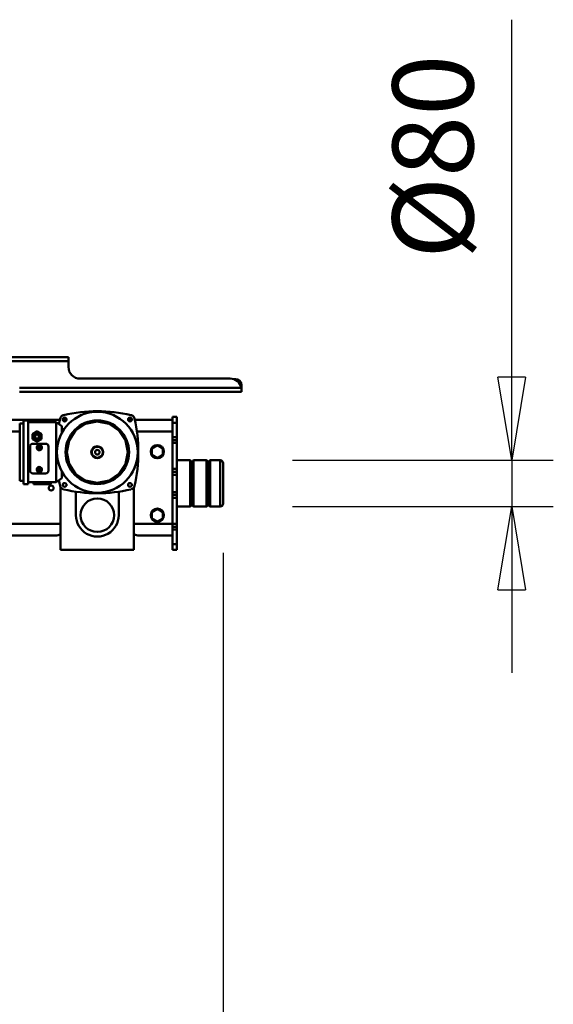
# Model space of a CAD drawing. Units: millimetres. Extents: x 0 to 25393, y 0 to 16800.
# Drawn here: x 19337 to 20262, y 11850 to 13554 of the extents above; entities that cross this region are included whole.
import ezdxf

# ---------------------------------------------------------------- set-up
doc = ezdxf.new("R2010")
doc.units = ezdxf.units.MM
doc.header["$MEASUREMENT"] = 0
doc.layers.add('(1) Shape lines', color=7, linetype='Continuous', lineweight=35)
doc.layers.add('(6) Dimensions', color=7, linetype='Continuous', lineweight=35)
doc.styles.add('Arial', font='ARIAL.TTF')
doc.dimstyles.new('Vertex Style', dxfattribs={"dimscale": 40, "dimtxt": 0.18, "dimasz": 3.6, "dimexe": 1.8, "dimexo": 0.0625, "dimgap": 1.7, "dimtad": 1, "dimdec": 1, "dimdsep": 46, "dimtxsty": 'Arial', "dimblk1": 'CLOSED', "dimblk2": 'CLOSED', "dimsah": 1, "dimcen": 0.09, "dimdle": 1.8, "dimclrd": 9, "dimclre": 9, "dimadec": 1, "dimazin": 2, "dimtfac": 0.65, "dimtdec": 4, "dimtmove": 0, "dimatfit": 3, "dimfxl": 0, "dimtolj": 1, "dimtzin": 0, "dimlwd": 25, "dimlwe": 25, "dimarcsym": 0})

# ---------------------------------------------------------------- blocks, each defined once
blk = doc.blocks.new('_Closed')
at = {"color": 0, "linetype": 'ByBlock', "lineweight": -2}
for p, q in [((-1, 0.166667), (0, 0)), ((-1, 0.166667), (-1, -0.166667)), ((0, 0), (-1, -0.166667)), ((0, 0), (-1, 0))]:
    blk.add_line(p, q, dxfattribs=at)
blk = doc.blocks.new('*D53')
at = {"layer": '(6) Dimensions', "color": 9, "lineweight": 25}
for p, q in [((19689.8, 12631.9), (19689.8, 10979.9)), ((18671.8, 12116.4), (18671.8, 10979.9)), ((19545.8, 11051.9), (18815.8, 11051.9))]:
    blk.add_line(p, q, dxfattribs=at)
at = {"layer": 'Defpoints', "color": 0}
for p in [(19689.8, 12751.9), (18671.8, 12236.4), (18671.8, 11051.9)]:
    blk.add_point(p, dxfattribs=at)
at = {"layer": '(6) Dimensions', "color": 9, "lineweight": 25, "xscale": 144, "yscale": 144, "zscale": 144, "rotation": 180}
blk.add_blockref('_Closed', (18671.8, 11051.9), dxfattribs=at)
at = {"layer": '(6) Dimensions', "color": 9, "lineweight": 25, "xscale": 144, "yscale": 144, "zscale": 144}
blk.add_blockref('_Closed', (19689.8, 11051.9), dxfattribs=at)
at = {"layer": '(6) Dimensions', "color": 0, "lineweight": 35, "insert": (19180.8, 11184.6), "char_height": 140, "attachment_point": 5, "style": 'Arial'}
blk.add_mtext('\\A1;1018', dxfattribs=at)
blk = doc.blocks.new('*D55')
at = {"layer": '(6) Dimensions', "color": 9, "lineweight": 25}
for p, q in [((20189.8, 12791.9), (20189.8, 13554.5)), ((20189.8, 12935.9), (20189.8, 13079.9)), ((19809.8, 12791.9), (20261.8, 12791.9)), ((20189.8, 12791.9), (20189.8, 12711.9)), ((19809.8, 12711.9), (20261.8, 12711.9)), ((20189.8, 12567.9), (20189.8, 12423.9))]:
    blk.add_line(p, q, dxfattribs=at)
at = {"layer": 'Defpoints', "color": 0}
for p in [(19689.8, 12791.9), (19689.8, 12711.9), (20189, 12711.9)]:
    blk.add_point(p, dxfattribs=at)
at = {"layer": '(6) Dimensions', "color": 9, "lineweight": 25, "xscale": 144, "yscale": 144, "zscale": 144}
for p, rotation in [((20189.8, 12791.9), 270), ((20189.8, 12711.9), 90)]:
    blk.add_blockref('_Closed', p, dxfattribs=dict(at, rotation=rotation))
at = {"layer": '(6) Dimensions', "color": 0, "lineweight": 35, "insert": (20053.2, 13317.2), "char_height": 140, "attachment_point": 5, "rotation": 90, "style": 'Arial'}
blk.add_mtext('\\A1;Ø80', dxfattribs=at)
blk = doc.blocks.new('Crane_single_11_0128e091-4f3d-4215-975f-d0d39f518bcc')
at = {"layer": '(1) Shape lines', "color": 7, "linetype": 'Continuous', "lineweight": 50, "ltscale": 120}
for p, q in [((-6696.6, 790), (-6696.6, 785.8)), ((-6681.6, 800), (-6686.6, 800)), ((-6677.6, 800), (-6681.6, 800)), ((-6681.6, 799.6), (-6681.6, 800)), ((-6681.6, 415), (-6681.6, 799.6)), ((-6674.6, 800), (-6677.6, 800)), ((-6674.6, 415), (-6674.6, 800)), ((-6697.6, 780), (-6697.6, 520)), ((-6551.1, 768), (-6481.1, 768)), ((-6481.1, 768), (-6551, 768)), ((-6556.1, 745.3), (-6556.1, 763)), ((-6556, 763), (-6476.1, 763)), ((-6476.1, 763), (-6476.1, 745.3)), ((-6554.1, 743.3), (-6556.1, 745.3)), ((-6556.1, 739.3), (-6554.1, 741.3)), ((-6556.1, 716.7), (-6556.1, 739.3)), ((-6554.1, 743.3), (-6478.1, 743.3)), ((-6554.1, 741.3), (-6554.1, 743.3)), ((-6554.1, 741.3), (-6478.1, 741.3)), ((-6476.1, 745.3), (-6478.1, 743.3)), ((-6478.1, 743.3), (-6478.1, 741.3)), ((-6478.1, 741.3), (-6476.1, 739.3)), ((-6476.1, 739.3), (-6476.1, 716.7)), ((-6554.1, 714.7), (-6556.1, 716.7)), ((-6476.1, 716.7), (-6478.1, 714.7)), ((-6556.1, 710.7), (-6554.1, 712.7)), ((-6556.1, 688), (-6556.1, 710.7)), ((-6554.1, 714.7), (-6478.1, 714.7)), ((-6554.1, 712.7), (-6554.1, 714.7)), ((-6554.1, 712.7), (-6478.1, 712.7)), ((-6478.1, 714.7), (-6478.1, 712.7)), ((-6478.1, 712.7), (-6476.1, 710.7)), ((-6476.1, 710.7), (-6476.1, 688)), ((-6621.1, 688), (-6631.1, 688)), ((-6631.1, 680), (-6631.1, 688)), ((-6596.1, 688), (-6621.1, 688)), ((-6621.1, 680), (-6621.1, 688)), ((-6591.1, 688), (-6596.1, 688)), ((-6596.1, 680), (-6596.1, 688)), ((-6586.1, 688), (-6591.1, 688)), ((-6591.1, 680), (-6591.1, 688)), ((-6586.1, 688), (-6541.1, 688)), ((-6586.1, 688), (-6586.1, 680)), ((-6536.1, 688), (-6541.1, 688)), ((-6541.1, 680), (-6541.1, 688)), ((-6531.1, 688), (-6536.1, 688)), ((-6536.1, 680), (-6536.1, 688)), ((-6501.1, 688), (-6531.1, 688)), ((-6531.1, 680), (-6531.1, 688)), ((-6501.1, 688), (-6496.1, 688)), ((-6501.1, 680), (-6501.1, 688)), ((-6496.1, 688), (-6491.1, 688)), ((-6496.1, 680), (-6496.1, 688)), ((-6446.1, 688), (-6491.1, 688)), ((-6491.1, 680), (-6491.1, 688)), ((-6446.1, 688), (-6441.1, 688)), ((-6446.1, 688), (-6446.1, 680)), ((-6441.1, 688), (-6436.1, 688)), ((-6441.1, 680), (-6441.1, 688)), ((-6436.1, 688), (-6411.1, 688)), ((-6436.1, 680), (-6436.1, 688)), ((-6411.1, 688), (-6401.1, 688)), ((-6411.1, 680), (-6411.1, 688)), ((-6401.1, 680), (-6401.1, 688)), ((-6631.1, 680), (-6621.1, 680)), ((-6626.1, 680), (-6626.1, 614.8)), ((-6596.1, 680), (-6621.1, 680)), ((-6606.1, 680), (-6606.1, 618.2)), ((-6596.1, 680), (-6591.2, 680)), ((-6591.3, 680), (-6446.1, 680)), ((-6501.1, 680), (-6531.1, 680)), ((-6446.1, 680), (-6441, 680)), ((-6446.1, 680), (-6446.1, 613.5)), ((-6436.1, 680), (-6441.1, 680)), ((-6436.1, 680), (-6411.1, 680)), ((-6426.1, 680), (-6426.1, 620)), ((-6401.1, 680), (-6411.1, 680)), ((-6576.6, 663.5), (-6582.1, 654)), ((-6582.1, 654), (-6576.6, 644.5)), ((-6565.6, 663.5), (-6576.6, 663.5)), ((-6560.1, 654), (-6565.6, 663.5)), ((-6565.6, 644.5), (-6560.1, 654)), ((-6472.1, 654), (-6466.6, 663.5)), ((-6466.6, 644.5), (-6472.1, 654)), ((-6466.6, 663.5), (-6455.6, 663.5)), ((-6455.6, 663.5), (-6450.1, 654)), ((-6450.1, 654), (-6455.6, 644.5)), ((-6576.6, 644.5), (-6565.6, 644.5)), ((-6455.6, 644.5), (-6466.6, 644.5)), ((-6509.6, 613.5), (-6401.1, 613.5)), ((-6427.8, 613.5), (-6427.8, 614)), ((-6426.2, 620), (-6426.1, 620)), ((-6401.1, 613.5), (-6401.1, 486.5)), ((-6626.1, 609.7), (-6626.1, 603.4)), ((-6502.1, 587), (-6461.1, 587)), ((-6502.1, 513), (-6461.1, 513)), ((-6734.6, -800), (-6734.6, 500)), ((-6727.6, 500), (-6734.6, 500)), ((-6727.6, -800), (-6727.6, 500)), ((-6717.6, 500), (-6727.6, 500)), ((-6626.1, 496.6), (-6626.1, 490.3)), ((-6626.1, 485.2), (-6626.1, 167)), ((-6622.1, 478.5), (-6615.1, 488.5)), ((-6518.1, 478.5), (-6622.1, 478.5)), ((-6622.1, 478.5), (-6622.1, 430)), ((-6615.1, 488.5), (-6602.9, 488.5)), ((-6610, 492), (-6609.8, 492.5)), ((-6605.5, 490), (-6608.6, 490)), ((-6608.6, 490), (-6608.6, 488.5)), ((-6536.7, 488.5), (-6525.1, 488.5)), ((-6531.6, 490), (-6534.5, 490)), ((-6531.6, 488.5), (-6531.6, 490)), ((-6530.4, 492.5), (-6530.2, 492)), ((-6525.1, 488.5), (-6518.1, 478.5)), ((-6518.1, 478.5), (-6518.1, 430)), ((-6401.1, 486.5), (-6509.6, 486.5)), ((-6446.1, 486.5), (-6446.1, 198.5)), ((-6427.8, 486), (-6427.8, 486.5)), ((-6426.1, 480), (-6426.2, 480)), ((-6426.1, 480), (-6426.1, 198.5)), ((-6625.1, 469.5), (-6625.1, 439.5)), ((-6625.1, 469.5), (-6622.1, 469.5)), ((-6584.8, 460.5), (-6584.8, 438.5)), ((-6538.3, 465.5), (-6579.8, 465.5)), ((-6533.3, 438.5), (-6533.3, 460.5)), ((-6518.1, 469.5), (-6515.1, 469.5)), ((-6515.1, 469.5), (-6515.1, 439.5)), ((-6605.8, 445.7), (-6601.4, 453.2)), ((-6605.8, 445.5), (-6605.8, 445.7)), ((-6601.4, 438.2), (-6605.8, 445.7)), ((-6605.8, 445.5), (-6601.4, 438)), ((-6604.1, 445.7), (-6604.1, 445.7)), ((-6601.4, 453.2), (-6592.8, 453.2)), ((-6588.4, 445.7), (-6592.8, 453.2)), ((-6592.8, 438.2), (-6588.4, 445.7)), ((-6592.8, 438), (-6588.4, 445.5)), ((-6590.1, 445.7), (-6590.1, 445.7)), ((-6588.4, 445.5), (-6588.4, 445.7)), ((-6580.1, 450.7), (-6578.1, 451.8)), ((-6580.1, 448.3), (-6580.1, 450.7)), ((-6578.1, 447.2), (-6580.1, 448.3)), ((-6578.1, 451.8), (-6576.1, 450.7)), ((-6576.1, 448.3), (-6578.1, 447.2)), ((-6576.1, 450.7), (-6576.1, 448.3)), ((-6542.1, 450.7), (-6540.1, 451.8)), ((-6542.1, 448.3), (-6542.1, 450.7)), ((-6540.1, 447.2), (-6542.1, 448.3)), ((-6540.1, 451.8), (-6538.1, 450.7)), ((-6538.1, 448.3), (-6540.1, 447.2)), ((-6538.1, 450.7), (-6538.1, 448.3)), ((-6622.1, 439.5), (-6625.1, 439.5)), ((-6625.1, 422), (-6625.1, 430)), ((-6625.1, 430), (-6515.1, 430)), ((-6601.4, 438), (-6601.4, 438.2)), ((-6601.4, 438.2), (-6592.8, 438.2)), ((-6601.4, 438), (-6592.8, 438)), ((-6592.8, 438), (-6592.8, 438.2)), ((-6579.8, 433.5), (-6538.3, 433.5)), ((-6515.1, 439.5), (-6518.1, 439.5)), ((-6515.1, 430), (-6515.1, 422)), ((-6625.1, 422), (-6515.1, 422)), ((-6619.6, 416), (-6619.6, 422)), ((-6619.6, 416), (-6520.6, 416)), ((-6606.1, 416), (-6606.1, 195)), ((-6520.6, 422), (-6520.6, 416))]:
    blk.add_line(p, q, dxfattribs=at)
at = {"layer": '(1) Shape lines', "color": 7, "linetype": 'Continuous', "lineweight": 50, "ltscale": 40}
for p, q in [((-6631.5, 613), (-6630.5, 613.6)), ((-6631.5, 613), (-6630.5, 613.6)), ((-6630.5, 613.6), (-6629.5, 614)), ((-6630.5, 613.6), (-6629.5, 614)), ((-6629.5, 614), (-6629, 614.2)), ((-6629.5, 614), (-6629.5, 614)), ((-6634.1, 609.4), (-6633.9, 610)), ((-6634.1, 609.4), (-6634.1, 609.4)), ((-6633.4, 610.9), (-6633.1, 611.4)), ((-6633.1, 611.4), (-6633.1, 611.4)), ((-6631.5, 613), (-6631.5, 613)), ((-6631.5, 613), (-6631.5, 613)), ((-6601.2, 594.1), (-6588.2, 600.9)), ((-6601.1, 593.9), (-6589.8, 599.7)), ((-6589.8, 599.7), (-6578.3, 602.6)), ((-6588.2, 600.9), (-6586.8, 601.4)), ((-6586.8, 601.4), (-6573.8, 603.8)), ((-6578.3, 602.6), (-6575.6, 603.2)), ((-6578.3, 602.6), (-6570.1, 603)), ((-6575.6, 603.2), (-6563.5, 602.8)), ((-6573.8, 603.8), (-6570.1, 604)), ((-6570.1, 604), (-6559.1, 602.8)), ((-6570.1, 603), (-6563.5, 602.8)), ((-6563.5, 602.8), (-6561.1, 602.7)), ((-6563.5, 602.8), (-6559.8, 602)), ((-6561.1, 602.7), (-6549.3, 599)), ((-6561.1, 602.7), (-6559.2, 602.6)), ((-6559.1, 602.8), (-6553.4, 601.4)), ((-6553.4, 601.4), (-6545.3, 597.9)), ((-6549.3, 599), (-6546.7, 598.1)), ((-6546.7, 598.1), (-6541.2, 594.4)), ((-6545.3, 597.9), (-6538.4, 593.7)), ((-6508.7, 612.9), (-6508.7, 612.9)), ((-6507.5, 611.8), (-6507.1, 611.4)), ((-6507.1, 611.4), (-6506.8, 610.9)), ((-6506.1, 609.4), (-6506.1, 609.4)), ((-6506.1, 609.4), (-6506.1, 609.4)), ((-6620, 569.3), (-6614.1, 580)), ((-6614.1, 580), (-6612.7, 582.4)), ((-6612.7, 582.4), (-6607.9, 587.1)), ((-6612, 584.1), (-6601.8, 593.7)), ((-6603.6, 591.4), (-6602, 592.9)), ((-6601.8, 593.7), (-6601.2, 594.1)), ((-6541.1, 594.3), (-6541.1, 594.3)), ((-6540.3, 593.7), (-6540.3, 593.7)), ((-6538.4, 593.7), (-6533.3, 589.4)), ((-6535.9, 590.8), (-6534.2, 589.7)), ((-6534.2, 589.7), (-6525.8, 579.5)), ((-6533.3, 589.4), (-6526.4, 581.7)), ((-6526.4, 581.7), (-6524, 578)), ((-6525.8, 579.5), (-6524.4, 577.8)), ((-6623.3, 555.2), (-6620.6, 566.9)), ((-6622.1, 560.3), (-6620.6, 566.9)), ((-6620.6, 566.9), (-6619.1, 570.3)), ((-6620.6, 566.9), (-6620, 569.3)), ((-6620, 569.3), (-6619.4, 571.4)), ((-6524, 578), (-6518.7, 566.7)), ((-6518.7, 566.7), (-6518.1, 564.6)), ((-6518.1, 564.6), (-6516.1, 550)), ((-6623.3, 552.3), (-6622.1, 560.3)), ((-6623.3, 552.3), (-6623.3, 555.2)), ((-6622.8, 540.6), (-6623.3, 552.3)), ((-6516.1, 550), (-6518.1, 535.4)), ((-6613.8, 518.3), (-6619.6, 528.5)), ((-6518.7, 533.3), (-6524, 522)), ((-6518.1, 535.4), (-6518.7, 533.3)), ((-6612, 515.9), (-6613.8, 518.3)), ((-6601.8, 506.3), (-6612, 515.9)), ((-6610.3, 514.7), (-6611.8, 516.1)), ((-6610.3, 514.8), (-6610.3, 514.8)), ((-6608.2, 512.8), (-6610.3, 514.7)), ((-6599, 505), (-6608.2, 512.8)), ((-6533.1, 511.3), (-6542.4, 504.5)), ((-6526.4, 518.3), (-6533.3, 510.6)), ((-6524, 522), (-6526.4, 518.3)), ((-6601.2, 505.9), (-6601.8, 506.3)), ((-6588.2, 499.1), (-6601.2, 505.9)), ((-6596.6, 503.8), (-6599.5, 505.9)), ((-6596.6, 503.8), (-6599, 505)), ((-6585.9, 498.9), (-6596.6, 503.8)), ((-6590.4, 501), (-6596.6, 503.8)), ((-6582.9, 498.3), (-6590.4, 501)), ((-6582.9, 498.3), (-6585.9, 498.9)), ((-6571.7, 496.5), (-6582.9, 498.3)), ((-6581, 498.1), (-6581, 498.1)), ((-6559.2, 497.4), (-6571.7, 496.5)), ((-6555.7, 498.7), (-6559.8, 498)), ((-6555.7, 498.7), (-6558.2, 497.8)), ((-6544.6, 503), (-6555.7, 498.7)), ((-6549.8, 501), (-6555.7, 498.7)), ((-6542.4, 504.5), (-6549.8, 501)), ((-6542.4, 504.5), (-6544.6, 503)), ((-6634.1, 490.6), (-6634.1, 490.6)), ((-6634.1, 490.6), (-6634.1, 490.6)), ((-6633.9, 490), (-6634.1, 490.6)), ((-6629.5, 486), (-6630, 486.2)), ((-6629, 485.8), (-6629.5, 486))]:
    blk.add_line(p, q, dxfattribs=at)
at = {"layer": '(1) Shape lines', "color": 7, "linetype": 'Continuous', "lineweight": 50, "ltscale": 120}
for points in [[(-6681.6, 799.6), (-6681.6, 799.6)], [(-6556.1, 745.3), (-6556.1, 745.3), (-6476.1, 745.3), (-6476.1, 745.3)], [(-6556.1, 739.3), (-6556.1, 739.3), (-6476.1, 739.3), (-6476.1, 739.3)], [(-6556.1, 716.7), (-6556.1, 716.7), (-6476.1, 716.7), (-6476.1, 716.7)], [(-6556.1, 710.7), (-6556.1, 710.7), (-6476.1, 710.7), (-6476.1, 710.7)], [(-6631.5, 613), (-6629.5, 614)], [(-6629.5, 614), (-6628.5, 614.4)], [(-6629.5, 614), (-6629.5, 614)], [(-6509.7, 613.6), (-6511.7, 614.4)], [(-6508.7, 612.9), (-6509.7, 613.6)], [(-6427.8, 614), (-6426.2, 620)], [(-6634.5, 608.4), (-6634.1, 609.4)], [(-6634.1, 609.4), (-6633.7, 610.4)], [(-6634.1, 609.4), (-6634.1, 609.4)], [(-6633.7, 610.4), (-6633, 611.4)], [(-6633.1, 611.4), (-6633.1, 611.4)], [(-6633, 611.4), (-6632.3, 612.2)], [(-6632.3, 612.2), (-6631.5, 613)], [(-6631.5, 613), (-6631.5, 613)], [(-6517.1, 550), (-6521.1, 570.3), (-6532.6, 587.5), (-6549.8, 599), (-6570.1, 603), (-6590.4, 599), (-6607.6, 587.5), (-6619.1, 570.3), (-6623.1, 550)], [(-6507.9, 612.2), (-6508.7, 612.9)], [(-6508.7, 612.9), (-6508.7, 612.9)], [(-6507.1, 611.4), (-6507.9, 612.2)], [(-6507.9, 612.2), (-6507.9, 612.2)], [(-6506.5, 610.4), (-6507.1, 611.4)], [(-6507.1, 611.4), (-6507.1, 611.4)], [(-6506.1, 609.4), (-6506.5, 610.4)], [(-6505.7, 608.4), (-6506.1, 609.4)], [(-6506.1, 609.4), (-6506.1, 609.4)], [(-6623.1, 550), (-6619.1, 529.7), (-6607.6, 512.5), (-6590.4, 501), (-6570.1, 497), (-6549.8, 501), (-6532.6, 512.5), (-6521.1, 529.7), (-6517.1, 550)], [(-6634.5, 491.6), (-6634.1, 490.6)], [(-6634.1, 490.6), (-6633.7, 489.6)], [(-6634.1, 490.6), (-6634.1, 490.6)], [(-6633.7, 489.6), (-6633, 488.6)], [(-6633, 488.6), (-6632.3, 487.8)], [(-6633, 488.6), (-6633, 488.6)], [(-6632.3, 487.8), (-6630.5, 486.4)], [(-6630.5, 486.4), (-6629.5, 486)], [(-6629.5, 486), (-6628.5, 485.6)], [(-6629.5, 486), (-6629.5, 486)], [(-6511.7, 485.6), (-6509.7, 486.4)], [(-6509.7, 486.4), (-6508.7, 487.1)], [(-6508.7, 487.1), (-6507.9, 487.8)], [(-6507.9, 487.8), (-6507.1, 488.6)], [(-6507.1, 488.6), (-6506.5, 489.6)], [(-6506.5, 489.6), (-6505.7, 491.6)], [(-6426.2, 480), (-6427.8, 486)]]:
    blk.add_lwpolyline(points, dxfattribs=at)
at = {"layer": '(1) Shape lines', "color": 7, "linetype": 'Continuous', "lineweight": 50, "ltscale": 40}
for points in [[(-6629.5, 614), (-6629.5, 614), (-6629, 614.2)], [(-6634.1, 609.4), (-6634.1, 609.4), (-6633.9, 610)], [(-6633.4, 610.9), (-6633.1, 611.4), (-6633.1, 611.4)], [(-6589.8, 599.7), (-6588.1, 600.6), (-6575.6, 603.2)], [(-6575.6, 603.2), (-6573.8, 603.6), (-6561.1, 602.7)], [(-6549.3, 599), (-6540.7, 594.1), (-6535.9, 590.8), (-6532.6, 587.5)], [(-6508.7, 612.9), (-6508.7, 612.9), (-6508.7, 612.9)], [(-6507.9, 612.2), (-6507.9, 612.2), (-6507.9, 612.2)], [(-6507.5, 611.8), (-6507.1, 611.4), (-6507.2, 611.4)], [(-6507.1, 611.4), (-6507.1, 611.4), (-6506.8, 610.9)], [(-6623.6, 542.7), (-6624.1, 550), (-6623.6, 557.3), (-6621.5, 566.7), (-6619.6, 571.5), (-6613.8, 581.7), (-6612, 584.1)], [(-6614.1, 580), (-6607.6, 587.5), (-6603.6, 591.4), (-6599.5, 594.1)], [(-6525.8, 579.5), (-6521.1, 570.3), (-6518.9, 564.6), (-6518.1, 560.3)], [(-6623.3, 555.2), (-6623.3, 557.3), (-6620, 569.3)], [(-6619.4, 528.6), (-6622.8, 540.6), (-6623.3, 542.7), (-6623.3, 555.2)], [(-6516.7, 550), (-6518.1, 539.7), (-6518.7, 536)], [(-6619.6, 528.5), (-6621.5, 533.3), (-6623.6, 542.7)], [(-6608.2, 512.8), (-6614.2, 520.6), (-6617.3, 525.3), (-6619.1, 529.7)], [(-6518.7, 536), (-6521.1, 529.7), (-6523.8, 523.7), (-6526, 520.6)], [(-6599, 505), (-6601.1, 506.1), (-6610.3, 514.7)], [(-6585.9, 498.9), (-6588.1, 499.4), (-6599, 505)], [(-6545.3, 502.1), (-6553.4, 498.6), (-6559.1, 497.2), (-6570.1, 496), (-6573.8, 496.2), (-6586.8, 498.6), (-6588.2, 499.1)], [(-6571.7, 496.5), (-6573.8, 496.4), (-6585.9, 498.9)], [(-6533.3, 510.6), (-6538.4, 506.3), (-6545.3, 502.1)], [(-6629.6, 486), (-6629.5, 486), (-6630, 486.2)], [(-6629, 485.8), (-6629.5, 486), (-6629.5, 486)]]:
    blk.add_lwpolyline(points, dxfattribs=at)
at = {"layer": '(1) Shape lines', "color": 7, "linetype": 'Continuous', "lineweight": 50, "ltscale": 120}
for centre, radius in [((-6571.1, 654), 11.5), ((-6461.1, 654), 11.5), ((-6570.1, 550), 70), ((-6626.7, 606.6), 3.25), ((-6570.1, 550), 55), ((-6513.5, 606.6), 3.25), ((-6461.1, 550), 29), ((-6570.1, 550), 10.4), ((-6570.1, 550), 9.5), ((-6570.1, 550), 4), ((-6626.7, 493.4), 3.25), ((-6513.5, 493.4), 3.25), ((-6508.1, 470), 4.25), ((-6578.1, 449.5), 4.5), ((-6578.1, 449.5), 4.25), ((-6578.1, 449.5), 3.75), ((-6540.1, 449.5), 4.5), ((-6540.1, 449.5), 4.25), ((-6540.1, 449.5), 3.75)]:
    blk.add_circle(centre, radius, dxfattribs=at)
for centre, radius, start, end in [((-6677.6, 780), 20, 101.537, 180), ((-6686.6, 790), 10, 90, 180), ((-6677.6, 780), 20, 90, 101.537), ((-6677.6, 780), 20, 95.7662, 101.537), ((-6677.6, 780), 20, 99.3238, 101.537), ((-6677.6, 780), 20, 90, 95.4616), ((-6677.6, 780), 20, 92.6496, 95.1092), ((-6551.1, 763), 5, 90, 180), ((-6481.1, 763), 5, 0, 90), ((-6570.1, 361), 260, 77.0286, 102.9714), ((-6593.6, 614.9), 1, 65.3029, 144.716), ((-6584.6, 617.5), 1, 114.2469, 116.5467), ((-6575.6, 618.8), 1, 43.7419, 140.0974), ((-6564.6, 618.8), 1, 83.9331, 90.2365), ((-6555.6, 617.5), 1, 26.0038, 125.5538), ((-6546.6, 614.9), 1, 52.2971, 100.7545), ((-6381.1, 550), 260, 167.0286, 192.9714), ((-6759.1, 550), 260, 347.0286, 12.9714), ((-6631.2, 582), 1, 127.5242, 187.0833), ((-6626.3, 590), 1, 104.4908, 179.8014), ((-6513.9, 590), 1, 22.3034, 49.066), ((-6509, 582), 1, 352.5584, 57.6021), ((-6461.1, 550), 37, 270, 90), ((-6636.1, 570), 1, 138.5795, 176.7845), ((-6504.1, 570), 1, 7.5611, 28.6512), ((-6638.4, 560), 1, 123.9104, 223.9026), ((-6501.8, 560), 1, 318.7905, 61.0558), ((-6638.4, 540), 1, 138.7908, 241.0555), ((-6636.1, 530), 1, 187.5602, 208.6522), ((-6504.1, 530), 1, 318.5805, 356.7838), ((-6501.8, 540), 1, 303.9113, 43.9019), ((-6717.6, 520), 20, 270, 0), ((-6631.2, 518), 1, 172.5593, 237.6011), ((-6570.1, 550), 54, 207.3017, 207.3177), ((-6570.1, 550), 54, 218.7267, 218.7269), ((-6509, 518), 1, 307.5235, 7.084), ((-6626.3, 510), 1, 202.3033, 229.0662), ((-6513.9, 510), 1, 284.4906, 359.8018), ((-6570.1, 739), 260, 257.0286, 259.2967), ((-6608.6, 491.5), 1.5, 160, 270), ((-6531.6, 491.5), 1.5, 270, 20), ((-6570.1, 739), 260, 280.7033, 282.9714), ((-6579.8, 460.5), 5, 90, 180), ((-6538.3, 460.5), 5, 0, 90), ((-6579.8, 438.5), 5, 180, 270), ((-6538.3, 438.5), 5, 270, 0)]:
    blk.add_arc(centre, radius, start, end, dxfattribs=at)
for major_axis in [(7, 0), (3.85, 0), (3.5, 0)]:
    blk.add_ellipse((-6597.1, 445.7), major_axis=major_axis, ratio=0.999848, dxfattribs=at)
for centre, major_axis, start_param, end_param in [((-6597.1, 445.7), (-7, 0), 6.282993, 6.284383), ((-6597.1, 445.4), (0, 3.5), 4.752738, 7.813632), ((-6597.1, 445.7), (-7, 0), 3.140411, 3.141783)]:
    blk.add_ellipse(centre, major_axis=major_axis, ratio=0.999848, start_param=start_param, end_param=end_param, dxfattribs=at)

msp = doc.modelspace()

# ---------------------------------------------------------------- block references
at = {"color": 7, "linetype": 'ByBlock', "rotation": 270}
msp.add_blockref('Crane_single_11_0128e091-4f3d-4215-975f-d0d39f518bcc', (18921.8, 6235.8), dxfattribs=at)

# ---------------------------------------------------------------- dimensions: what is measured, and where the dimension line sits
at = {"layer": '(6) Dimensions', "color": 7, "lineweight": 35}
dim = msp.add_linear_dim(base=(20189.8, 12711.9), p1=(19689.8, 12791.9), p2=(19689.8, 12711.9), angle=90, dimstyle='Vertex Style', override={"dimtxt": 3.5, "dimexo": 3, "dimgap": 1.53125, "dimdec": 0, "dimpost": 'Ø<>', "dimtxsty": 'Arial', "dimcen": 0}, dxfattribs=at)
dim.commit()
dim.dimension.update_dxf_attribs({"geometry": '*D55', "text_midpoint": (20189.8, 13317.2), "dimtype": 160})
dim = msp.add_linear_dim(base=(18671.8, 11051.9), p1=(19689.8, 12751.9), p2=(18671.8, 12236.4), dimstyle='Vertex Style', override={"dimtxt": 3.5, "dimexo": 3, "dimgap": 1.53125, "dimdec": 0, "dimtxsty": 'Arial', "dimcen": 0}, dxfattribs=at)
dim.commit()
dim.dimension.update_dxf_attribs({"geometry": '*D53', "text_midpoint": (19180.8, 11051.9), "dimtype": 160})

doc.saveas('drawing.dxf')
